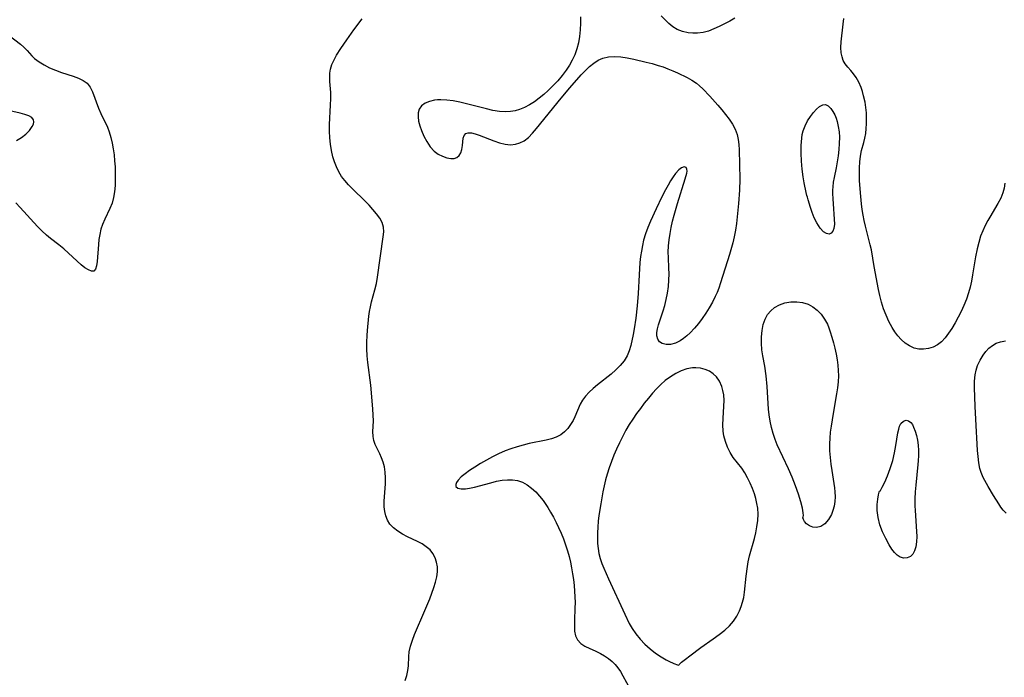
# Model space of a CAD drawing. Extents: x 1794352 to 1802554, y 2748201 to 2756403.
# Drawn here: x 1797471 to 1797748, y 2749089 to 2749274 of the extents above; entities that cross this region are included whole.
import ezdxf

# ---------------------------------------------------------------- set-up
doc = ezdxf.new("R2010")
doc.units = 0

msp = doc.modelspace()

# ---------------------------------------------------------------- linework, layer by layer
at = {"layer": 'Unknown_Line_Type', "color": 0}
for points in [[(1797629.05, 2749274.78, 46), (1797629.06, 2749273.03, 46), (1797628.99, 2749271.14, 46), (1797628.81, 2749269.26, 46), (1797628.51, 2749267.49, 46), (1797628.07, 2749265.77, 46), (1797627.47, 2749264.09, 46), (1797626.77, 2749262.61, 46), (1797625.95, 2749261.19, 46), (1797625.03, 2749259.81, 46), (1797623.89, 2749258.3, 46), (1797622.65, 2749256.85, 46), (1797621.36, 2749255.46, 46), (1797620, 2749254.12, 46), (1797618.75, 2749252.99, 46), (1797617.46, 2749251.92, 46), (1797616.13, 2749250.94, 46), (1797614.76, 2749250.06, 46), (1797613.35, 2749249.3, 46), (1797611.88, 2749248.71, 46), (1797610.65, 2749248.38, 46), (1797609.39, 2749248.19, 46), (1797608.1, 2749248.12, 46), (1797606.28, 2749248.22, 46), (1797604.45, 2749248.49, 46), (1797602.59, 2749248.88, 46), (1797596.98, 2749250.32, 46), (1797595.12, 2749250.76, 46), (1797593.28, 2749251.14, 46), (1797591.48, 2749251.4, 46), (1797589.75, 2749251.49, 46), (1797588.84, 2749251.46, 46), (1797587.96, 2749251.35, 46), (1797586.57, 2749251.01, 46), (1797585.35, 2749250.48, 46), (1797584.37, 2749249.76, 46), (1797583.69, 2749248.85, 46), (1797583.39, 2749247.84, 46), (1797583.36, 2749246.7, 46), (1797583.54, 2749245.47, 46), (1797583.87, 2749244.17, 46), (1797584.33, 2749242.85, 46), (1797585.01, 2749241.24, 46), (1797585.84, 2749239.69, 46), (1797586.79, 2749238.26, 46), (1797587.9, 2749237.05, 46), (1797589.02, 2749236.19, 46), (1797590.22, 2749235.56, 46), (1797591.42, 2749235.13, 46), (1797592.57, 2749234.93, 46), (1797593.52, 2749234.95, 46), (1797594.31, 2749235.23, 46), (1797594.92, 2749235.79, 46), (1797595.36, 2749236.58, 46), (1797595.65, 2749237.5, 46), (1797595.84, 2749238.58, 46), (1797596.1, 2749240.64, 46), (1797596.35, 2749241.45, 46), (1797596.8, 2749241.99, 46), (1797597.47, 2749242.19, 46), (1797598.36, 2749242.13, 46), (1797599.4, 2749241.88, 46), (1797600.56, 2749241.49, 46), (1797604.68, 2749239.89, 46), (1797606.25, 2749239.37, 46), (1797607.83, 2749238.98, 46), (1797609.39, 2749238.83, 46), (1797610.74, 2749238.95, 46), (1797612.04, 2749239.31, 46), (1797613.23, 2749239.92, 46), (1797614.44, 2749240.88, 46), (1797615.56, 2749242.06, 46), (1797616.66, 2749243.37, 46), (1797623.63, 2749251.94, 46), (1797626.06, 2749254.85, 46), (1797629.27, 2749258.5, 46), (1797630.43, 2749259.72, 46), (1797631.6, 2749260.85, 46), (1797632.78, 2749261.82, 46), (1797634.01, 2749262.62, 46), (1797635.31, 2749263.21, 46), (1797636.91, 2749263.57, 46), (1797638.61, 2749263.65, 46), (1797640.38, 2749263.52, 46), (1797642.19, 2749263.26, 46), (1797644.04, 2749262.9, 46), (1797647.57, 2749262.09, 46), (1797649.23, 2749261.65, 46), (1797650.88, 2749261.17, 46), (1797652.28, 2749260.71, 46), (1797653.66, 2749260.2, 46), (1797655.01, 2749259.66, 46), (1797656.4, 2749259.05, 46), (1797659.05, 2749257.76, 46), (1797660.42, 2749257.01, 46), (1797661.68, 2749256.16, 46), (1797662.59, 2749255.41, 46), (1797663.44, 2749254.58, 46), (1797665.41, 2749252.49, 46), (1797667.7, 2749249.98, 46), (1797668.82, 2749248.69, 46), (1797669.9, 2749247.37, 46), (1797670.91, 2749246.02, 46), (1797671.81, 2749244.64, 46), (1797672.57, 2749243.22, 46), (1797673.13, 2749241.74, 46), (1797673.45, 2749240.31, 46), (1797673.61, 2749238.88, 46), (1797673.69, 2749237.41, 46), (1797673.85, 2749229.08, 46), (1797673.77, 2749226.06, 46), (1797673.54, 2749222.3, 46), (1797673.19, 2749218.53, 46), (1797672.96, 2749216.65, 46), (1797672.67, 2749214.78, 46), (1797672.31, 2749212.93, 46), (1797671.91, 2749211.25, 46), (1797670.95, 2749207.91, 46), (1797668.45, 2749199.92, 46), (1797667.94, 2749198.43, 46), (1797667.49, 2749197.25, 46), (1797666.99, 2749196.09, 46), (1797666.18, 2749194.47, 46), (1797665.29, 2749192.9, 46), (1797664.32, 2749191.38, 46), (1797663.29, 2749189.9, 46), (1797662.22, 2749188.48, 46), (1797661.1, 2749187.14, 46), (1797659.95, 2749185.89, 46), (1797659.03, 2749185.01, 46), (1797658.08, 2749184.24, 46), (1797657.11, 2749183.59, 46), (1797655.75, 2749182.96, 46), (1797654.42, 2749182.62, 46), (1797653.16, 2749182.57, 46), (1797652.08, 2749182.84, 46), (1797651.33, 2749183.37, 46), (1797650.81, 2749184.12, 46), (1797650.55, 2749185.04, 46), (1797650.56, 2749185.97, 46), (1797650.75, 2749186.99, 46), (1797651.05, 2749188.08, 46), (1797652.36, 2749192.08, 46), (1797652.78, 2749193.53, 46), (1797653.2, 2749195.28, 46), (1797653.54, 2749197.06, 46), (1797653.78, 2749198.87, 46), (1797653.93, 2749200.7, 46), (1797653.98, 2749202.52, 46), (1797653.94, 2749204.04, 46), (1797653.78, 2749207.08, 46), (1797653.75, 2749208.6, 46), (1797653.83, 2749210.33, 46), (1797654, 2749212.07, 46), (1797654.26, 2749213.82, 46), (1797654.58, 2749215.56, 46), (1797654.96, 2749217.3, 46), (1797655.39, 2749219.02, 46), (1797656.34, 2749222.3, 46), (1797658.51, 2749229.21, 46), (1797658.95, 2749230.86, 46), (1797659.04, 2749231.4, 46), (1797659.01, 2749231.98, 46), (1797658.82, 2749232.39, 46), (1797658.28, 2749232.59, 46), (1797657.53, 2749232.36, 46), (1797656.69, 2749231.71, 46), (1797655.82, 2749230.73, 46), (1797655.11, 2749229.74, 46), (1797654.4, 2749228.62, 46), (1797653.7, 2749227.4, 46), (1797653, 2749226.11, 46), (1797651.98, 2749224.13, 46), (1797650.32, 2749220.74, 46), (1797648.74, 2749217.26, 46), (1797648.02, 2749215.5, 46), (1797647.38, 2749213.71, 46), (1797646.83, 2749211.91, 46), (1797646.48, 2749210.41, 46), (1797646.2, 2749208.89, 46), (1797645.98, 2749207.37, 46), (1797645.8, 2749205.64, 46), (1797645.56, 2749202.18, 46), (1797645.31, 2749196.98, 46), (1797645.05, 2749193.5, 46), (1797644.66, 2749190.02, 46), (1797644.21, 2749187.01, 46), (1797643.9, 2749185.42, 46), (1797643.21, 2749182.3, 46), (1797642.78, 2749180.8, 46), (1797642.2, 2749179.39, 46), (1797641.33, 2749177.97, 46), (1797640.24, 2749176.65, 46), (1797639, 2749175.41, 46), (1797637.65, 2749174.23, 46), (1797633.85, 2749171.22, 46), (1797632.63, 2749170.2, 46), (1797631.49, 2749169.16, 46), (1797630.47, 2749168.06, 46), (1797629.61, 2749166.89, 46), (1797629, 2749165.77, 46), (1797627.5, 2749162.25, 46), (1797626.97, 2749161.23, 46), (1797626.26, 2749160.07, 46), (1797625.46, 2749158.98, 46), (1797624.54, 2749158, 46), (1797623.49, 2749157.18, 46), (1797622.26, 2749156.54, 46), (1797620.9, 2749156.06, 46), (1797619.45, 2749155.68, 46), (1797614.65, 2749154.67, 46), (1797612.94, 2749154.26, 46), (1797611.22, 2749153.79, 46), (1797609.51, 2749153.26, 46), (1797607.83, 2749152.64, 46), (1797606.03, 2749151.85, 46), (1797604.28, 2749150.98, 46), (1797602.58, 2749150.04, 46), (1797600.93, 2749149.06, 46), (1797599.35, 2749148.06, 46), (1797597.86, 2749147.07, 46), (1797596.61, 2749146.17, 46), (1797595.52, 2749145.3, 46), (1797594.66, 2749144.44, 46), (1797594.2, 2749143.77, 46), (1797593.97, 2749143.15, 46), (1797594.03, 2749142.63, 46), (1797594.55, 2749142.17, 46), (1797595.48, 2749141.93, 46), (1797596.7, 2749141.94, 46), (1797597.87, 2749142.11, 46), (1797599.26, 2749142.43, 46), (1797603.83, 2749143.69, 46), (1797605.42, 2749144.08, 46), (1797607, 2749144.38, 46), (1797608.5, 2749144.53, 46), (1797609.96, 2749144.52, 46), (1797611.36, 2749144.3, 46), (1797612.75, 2749143.8, 46), (1797614.06, 2749143.07, 46), (1797615.31, 2749142.16, 46), (1797616.47, 2749141.1, 46), (1797617.57, 2749139.93, 46), (1797618.58, 2749138.65, 46), (1797619.86, 2749136.71, 46), (1797620.67, 2749135.35, 46), (1797621.45, 2749133.96, 46), (1797622.2, 2749132.52, 46), (1797622.9, 2749131.06, 46), (1797623.62, 2749129.47, 46), (1797624.28, 2749127.84, 46), (1797624.89, 2749126.19, 46), (1797625.43, 2749124.52, 46), (1797625.86, 2749122.94, 46), (1797626.24, 2749121.34, 46), (1797626.57, 2749119.73, 46), (1797626.86, 2749118.07, 46), (1797627.1, 2749116.4, 46), (1797627.29, 2749114.74, 46), (1797627.42, 2749113.12, 46), (1797627.5, 2749111.51, 46), (1797627.53, 2749109.92, 46), (1797627.52, 2749108.35, 46), (1797627.37, 2749104.95, 46), (1797627.34, 2749103.36, 46), (1797627.42, 2749101.89, 46), (1797627.68, 2749100.56, 46), (1797628.2, 2749099.42, 46), (1797629.12, 2749098.46, 46), (1797630.32, 2749097.68, 46), (1797631.71, 2749096.99, 46), (1797633.2, 2749096.32, 46), (1797634.73, 2749095.58, 46), (1797635.86, 2749094.93, 46), (1797636.94, 2749094.19, 46), (1797637.95, 2749093.36, 46), (1797638.8, 2749092.5, 46), (1797639.58, 2749091.56, 46), (1797640.29, 2749090.55, 46), (1797641.01, 2749089.36, 46), (1797644.09, 2749083.7, 46)], [(1797672.47, 2749274.45, 46), (1797671.06, 2749273.62, 46), (1797669.6, 2749272.82, 46), (1797668.11, 2749272.07, 46), (1797666.59, 2749271.4, 46), (1797665.07, 2749270.83, 46), (1797663.54, 2749270.41, 46), (1797662.02, 2749270.18, 46), (1797660.69, 2749270.18, 46), (1797659.39, 2749270.32, 46), (1797657.8, 2749270.67, 46), (1797656.29, 2749271.26, 46), (1797655.09, 2749271.99, 46), (1797653.95, 2749272.91, 46), (1797652.86, 2749273.96, 46), (1797651.8, 2749275.1, 46)], [(1797579.7, 2749088.01, 46), (1797580.2, 2749089.38, 46), (1797580.53, 2749090.78, 46), (1797580.67, 2749092.1, 46), (1797580.78, 2749094.75, 46), (1797580.91, 2749096.09, 46), (1797581.25, 2749097.71, 46), (1797581.76, 2749099.34, 46), (1797582.39, 2749100.98, 46), (1797585.31, 2749107.66, 46), (1797586.64, 2749111, 46), (1797587.83, 2749114.17, 46), (1797588.32, 2749115.67, 46), (1797588.68, 2749117.15, 46), (1797588.87, 2749118.61, 46), (1797588.83, 2749119.98, 46), (1797588.59, 2749121.31, 46), (1797588.16, 2749122.57, 46), (1797587.54, 2749123.73, 46), (1797586.73, 2749124.76, 46), (1797585.68, 2749125.67, 46), (1797584.48, 2749126.44, 46), (1797583.17, 2749127.13, 46), (1797580.42, 2749128.45, 46), (1797578.99, 2749129.2, 46), (1797577.65, 2749130.03, 46), (1797576.44, 2749130.97, 46), (1797575.44, 2749132.05, 46), (1797574.78, 2749133.13, 46), (1797574.3, 2749134.31, 46), (1797573.99, 2749135.57, 46), (1797573.83, 2749136.89, 46), (1797573.84, 2749138.49, 46), (1797574.18, 2749143.4, 46), (1797574.22, 2749145.03, 46), (1797574.14, 2749146.64, 46), (1797573.91, 2749148.19, 46), (1797573.57, 2749149.45, 46), (1797573.11, 2749150.65, 46), (1797572.59, 2749151.8, 46), (1797571.82, 2749153.35, 46), (1797571.33, 2749154.48, 46), (1797570.95, 2749155.6, 46), (1797570.73, 2749156.73, 46), (1797570.69, 2749158.1, 46), (1797570.77, 2749159.52, 46), (1797570.79, 2749161.07, 46), (1797570.75, 2749162.71, 46), (1797570.66, 2749164.43, 46), (1797570.07, 2749171.13, 46), (1797569.26, 2749177.53, 46), (1797569.1, 2749179.43, 46), (1797569, 2749181.34, 46), (1797568.98, 2749183.25, 46), (1797569.04, 2749185.14, 46), (1797569.14, 2749186.5, 46), (1797569.54, 2749190.53, 46), (1797569.72, 2749191.85, 46), (1797569.98, 2749193.22, 46), (1797570.3, 2749194.58, 46), (1797571.24, 2749198.01, 46), (1797571.65, 2749199.73, 46), (1797571.97, 2749201.56, 46), (1797573.59, 2749212.91, 46), (1797573.74, 2749214.3, 46), (1797573.66, 2749215.65, 46), (1797573.26, 2749216.91, 46), (1797572.58, 2749218.15, 46), (1797571.71, 2749219.38, 46), (1797570.69, 2749220.59, 46), (1797569.57, 2749221.8, 46), (1797563.83, 2749227.49, 46), (1797562.73, 2749228.71, 46), (1797561.85, 2749229.92, 46), (1797561.08, 2749231.21, 46), (1797560.41, 2749232.57, 46), (1797559.84, 2749233.99, 46), (1797559.38, 2749235.45, 46), (1797558.98, 2749237.2, 46), (1797558.71, 2749238.99, 46), (1797558.55, 2749240.8, 46), (1797558.48, 2749242.63, 46), (1797558.5, 2749244.48, 46), (1797558.77, 2749250, 46), (1797558.82, 2749251.79, 46), (1797558.79, 2749253.55, 46), (1797558.57, 2749256.64, 46), (1797558.53, 2749257.82, 46), (1797558.58, 2749258.98, 46), (1797558.74, 2749260.12, 46), (1797559.14, 2749261.44, 46), (1797559.73, 2749262.74, 46), (1797560.45, 2749264.02, 46), (1797561.67, 2749265.92, 46), (1797563.34, 2749268.33, 46), (1797565.33, 2749271.12, 46), (1797567.65, 2749274.25, 46)], [(1797748.47, 2749228, 46), (1797748.22, 2749226.62, 46), (1797747.88, 2749225.27, 46), (1797747.28, 2749223.75, 46), (1797746.52, 2749222.26, 46), (1797744.21, 2749218.42, 46), (1797743.69, 2749217.53, 46), (1797742.93, 2749216.09, 46), (1797742.24, 2749214.61, 46), (1797741.64, 2749213.08, 46), (1797741.1, 2749211.33, 46), (1797740.66, 2749209.53, 46), (1797740.23, 2749207.27, 46), (1797739.37, 2749202.16, 46), (1797739.05, 2749200.46, 46), (1797738.68, 2749198.77, 46), (1797738.23, 2749197.1, 46), (1797737.63, 2749195.34, 46), (1797736.93, 2749193.6, 46), (1797736.16, 2749191.91, 46), (1797735.33, 2749190.25, 46), (1797734.45, 2749188.64, 46), (1797733.52, 2749187.09, 46), (1797732.61, 2749185.73, 46), (1797731.65, 2749184.48, 46), (1797730.61, 2749183.37, 46), (1797729.47, 2749182.47, 46), (1797728.25, 2749181.83, 46), (1797726.94, 2749181.42, 46), (1797725.58, 2749181.24, 46), (1797724.22, 2749181.29, 46), (1797722.9, 2749181.59, 46), (1797721.63, 2749182.17, 46), (1797720.43, 2749182.98, 46), (1797719.31, 2749183.99, 46), (1797718.38, 2749185.02, 46), (1797717.52, 2749186.17, 46), (1797716.73, 2749187.39, 46), (1797715.83, 2749189.07, 46), (1797715.04, 2749190.82, 46), (1797714.34, 2749192.64, 46), (1797713.74, 2749194.49, 46), (1797713.24, 2749196.38, 46), (1797712.89, 2749198.05, 46), (1797711.7, 2749204.5, 46), (1797710.91, 2749209.26, 46), (1797710.6, 2749210.6, 46), (1797709.22, 2749215.92, 46), (1797708.88, 2749217.46, 46), (1797708.58, 2749219.02, 46), (1797708.33, 2749220.59, 46), (1797708.12, 2749222.16, 46), (1797707.8, 2749225.32, 46), (1797707.6, 2749228.78, 46), (1797707.57, 2749230.55, 46), (1797707.58, 2749232.3, 46), (1797707.67, 2749233.99, 46), (1797707.85, 2749235.63, 46), (1797708.15, 2749237.19, 46), (1797708.78, 2749239.45, 46), (1797709.08, 2749240.71, 46), (1797709.3, 2749242.02, 46), (1797709.44, 2749243.35, 46), (1797709.51, 2749244.7, 46), (1797709.53, 2749246.23, 46), (1797709.49, 2749247.76, 46), (1797709.37, 2749249.28, 46), (1797709.14, 2749250.79, 46), (1797708.73, 2749252.58, 46), (1797708.39, 2749253.77, 46), (1797708.01, 2749254.92, 46), (1797707.39, 2749256.42, 46), (1797706.65, 2749257.79, 46), (1797705.91, 2749258.82, 46), (1797705.13, 2749259.74, 46), (1797704.26, 2749260.66, 46), (1797703.5, 2749261.62, 46), (1797703.01, 2749262.53, 46), (1797702.64, 2749263.54, 46), (1797702.42, 2749264.65, 46), (1797702.33, 2749266.18, 46), (1797702.41, 2749267.79, 46), (1797703.01, 2749272.78, 46), (1797703.12, 2749274.4, 46)], [(1797468.35, 2749269.59, 46), (1797471.51, 2749267.1, 46), (1797472.49, 2749266.26, 46), (1797473.38, 2749265.39, 46), (1797474.76, 2749263.83, 46), (1797475.5, 2749263.09, 46), (1797476.74, 2749262.13, 46), (1797478.17, 2749261.27, 46), (1797479.73, 2749260.49, 46), (1797481.37, 2749259.79, 46), (1797483.06, 2749259.16, 46), (1797486.33, 2749258.08, 46), (1797487.82, 2749257.56, 46), (1797489.16, 2749256.93, 46), (1797490.28, 2749256.11, 46), (1797491.13, 2749255.02, 46), (1797491.77, 2749253.71, 46), (1797493.45, 2749249.15, 46), (1797494.13, 2749247.59, 46), (1797495.96, 2749243.76, 46), (1797496.5, 2749242.43, 46), (1797496.98, 2749240.88, 46), (1797497.35, 2749239.27, 46), (1797497.63, 2749237.62, 46), (1797497.85, 2749235.95, 46), (1797498, 2749234.26, 46), (1797498.12, 2749232.56, 46), (1797498.18, 2749230.79, 46), (1797498.2, 2749229.03, 46), (1797498.14, 2749227.3, 46), (1797497.99, 2749225.6, 46), (1797497.72, 2749223.96, 46), (1797497.3, 2749222.38, 46), (1797496.7, 2749220.85, 46), (1797495.25, 2749217.9, 46), (1797494.61, 2749216.38, 46), (1797494.17, 2749215.01, 46), (1797493.84, 2749213.59, 46), (1797493.6, 2749212.16, 46), (1797493.43, 2749210.73, 46), (1797493.09, 2749205.99, 46), (1797492.92, 2749204.74, 46), (1797492.63, 2749203.79, 46), (1797492.15, 2749203.25, 46), (1797491.48, 2749203.22, 46), (1797490.64, 2749203.57, 46), (1797489.66, 2749204.19, 46), (1797488.58, 2749205.03, 46), (1797487.44, 2749206.01, 46), (1797483.68, 2749209.48, 46), (1797482.32, 2749210.65, 46), (1797479.97, 2749212.46, 46), (1797478.8, 2749213.4, 46), (1797477.52, 2749214.58, 46), (1797476.27, 2749215.84, 46), (1797471.44, 2749221.18, 46), (1797470.21, 2749222.43, 46)], [(1797692.9, 2749224.1, 46), (1797692.74, 2749224.57, 46), (1797692.53, 2749225.42, 46), (1797691.99, 2749228.11, 46), (1797691.72, 2749229.82, 46), (1797691.45, 2749231.94, 46), (1797691.25, 2749234.17, 46), (1797691.13, 2749236.43, 46), (1797691.14, 2749238.62, 46), (1797691.3, 2749240.65, 46), (1797691.47, 2749241.72, 46), (1797691.7, 2749242.69, 46), (1797692.26, 2749244.16, 46), (1797692.97, 2749245.52, 46), (1797693.76, 2749246.77, 46), (1797694.61, 2749247.89, 46), (1797695.48, 2749248.84, 46), (1797696.35, 2749249.57, 46), (1797697.2, 2749250.03, 46), (1797698, 2749250.12, 46), (1797698.77, 2749249.74, 46), (1797699.51, 2749248.99, 46), (1797700.09, 2749248.17, 46), (1797700.63, 2749247.2, 46), (1797700.99, 2749246.32, 46), (1797701.29, 2749245.36, 46), (1797701.6, 2749243.95, 46), (1797701.8, 2749242.45, 46), (1797701.89, 2749240.91, 46), (1797701.88, 2749239.19, 46), (1797701.76, 2749237.45, 46), (1797701.57, 2749235.71, 46), (1797701.31, 2749233.98, 46), (1797700.99, 2749232.27, 46), (1797700.43, 2749229.6, 46), (1797700.19, 2749228.29, 46), (1797700.03, 2749226.98, 46), (1797699.98, 2749226.03, 46), (1797699.98, 2749225.07, 46), (1797700.03, 2749223.63, 46), (1797700.12, 2749222.19, 46), (1797700.47, 2749217.88, 46), (1797700.51, 2749216.49, 46), (1797700.36, 2749215.27, 46), (1797700.07, 2749214.49, 46), (1797699.61, 2749213.93, 46), (1797698.99, 2749213.69, 46), (1797698.25, 2749213.8, 46), (1797697.46, 2749214.27, 46), (1797696.45, 2749215.37, 46), (1797695.53, 2749216.87, 46), (1797694.85, 2749218.28, 46), (1797694.27, 2749219.73, 46), (1797693.77, 2749221.12, 46), (1797693.09, 2749223.3, 46), (1797692.9, 2749224.1, 46)], [(1797470.43, 2749240.04, 46), (1797471.84, 2749240.86, 46), (1797473.05, 2749241.83, 46), (1797474.06, 2749242.86, 46), (1797474.82, 2749243.91, 46), (1797475.16, 2749244.62, 46), (1797475.31, 2749245.27, 46), (1797475.21, 2749245.86, 46), (1797474.72, 2749246.45, 46), (1797473.87, 2749246.93, 46), (1797472.76, 2749247.33, 46), (1797471.45, 2749247.68, 46), (1797468.48, 2749248.38, 46)], [(1797691.72, 2749134.1, 46), (1797691.79, 2749134.41, 46), (1797691.73, 2749135.24, 46), (1797691.51, 2749136.5, 46), (1797691.06, 2749138.33, 46), (1797690.41, 2749140.47, 46), (1797689.58, 2749142.81, 46), (1797688.63, 2749145.23, 46), (1797687.6, 2749147.63, 46), (1797684.43, 2749154.32, 46), (1797683.81, 2749155.84, 46), (1797683.26, 2749157.52, 46), (1797682.8, 2749159.25, 46), (1797682.44, 2749160.99, 46), (1797682.17, 2749162.76, 46), (1797682, 2749164.42, 46), (1797681.6, 2749170.78, 46), (1797681.31, 2749173.76, 46), (1797680.91, 2749176.44, 46), (1797680.35, 2749179.37, 46), (1797680.11, 2749181.13, 46), (1797679.99, 2749182.93, 46), (1797680, 2749184.72, 46), (1797680.16, 2749186.49, 46), (1797680.49, 2749188.18, 46), (1797681.04, 2749189.75, 46), (1797681.72, 2749190.99, 46), (1797682.59, 2749192.07, 46), (1797683.63, 2749192.97, 46), (1797685.04, 2749193.75, 46), (1797686.6, 2749194.27, 46), (1797688.24, 2749194.55, 46), (1797689.91, 2749194.62, 46), (1797691.55, 2749194.43, 46), (1797693.11, 2749193.96, 46), (1797694.46, 2749193.22, 46), (1797695.69, 2749192.24, 46), (1797696.78, 2749191.08, 46), (1797697.73, 2749189.76, 46), (1797698.51, 2749188.32, 46), (1797698.94, 2749187.26, 46), (1797699.32, 2749186.16, 46), (1797699.78, 2749184.65, 46), (1797700.2, 2749183.1, 46), (1797700.6, 2749181.51, 46), (1797700.95, 2749179.9, 46), (1797701.24, 2749178.27, 46), (1797701.45, 2749176.79, 46), (1797701.58, 2749175.3, 46), (1797701.62, 2749173.81, 46), (1797701.55, 2749172.1, 46), (1797701.36, 2749170.38, 46), (1797701.1, 2749168.66, 46), (1797700.13, 2749163.14, 46), (1797699.56, 2749159.58, 46), (1797699.35, 2749157.91, 46), (1797699.2, 2749156.25, 46), (1797699.12, 2749154.58, 46), (1797699.15, 2749152.69, 46), (1797699.29, 2749150.81, 46), (1797699.49, 2749148.94, 46), (1797699.75, 2749147.08, 46), (1797700.5, 2749142.28, 46), (1797700.63, 2749141.11, 46), (1797700.67, 2749139.74, 46), (1797700.59, 2749138.39, 46), (1797700.39, 2749137.06, 46), (1797700.09, 2749135.9, 46), (1797699.66, 2749134.77, 46), (1797698.85, 2749133.28, 46), (1797697.82, 2749132.08, 46), (1797696.7, 2749131.36, 46), (1797695.48, 2749131.07, 46), (1797694.44, 2749131.19, 46), (1797693.48, 2749131.57, 46), (1797692.67, 2749132.12, 46), (1797692.07, 2749132.76, 46), (1797691.76, 2749133.33, 46), (1797691.64, 2749133.8, 46), (1797691.72, 2749134.1, 46)], [(1797748.86, 2749135.15, 46), (1797748.01, 2749135.99, 46), (1797747.36, 2749136.81, 46), (1797746.72, 2749137.73, 46), (1797745.22, 2749140.11, 46), (1797743.77, 2749142.63, 46), (1797742.37, 2749145.18, 46), (1797741.79, 2749146.51, 46), (1797741.42, 2749147.7, 46), (1797741.1, 2749149.32, 46), (1797740.9, 2749151.03, 46), (1797740.77, 2749152.78, 46), (1797740.27, 2749161.53, 46), (1797740.1, 2749165.1, 46), (1797739.93, 2749170.51, 46), (1797739.94, 2749172.3, 46), (1797740.09, 2749174.03, 46), (1797740.36, 2749175.4, 46), (1797740.77, 2749176.71, 46), (1797741.47, 2749178.22, 46), (1797742.33, 2749179.6, 46), (1797743.12, 2749180.63, 46), (1797743.98, 2749181.56, 46), (1797744.93, 2749182.34, 46), (1797745.97, 2749182.95, 46), (1797747.26, 2749183.38, 46), (1797748.65, 2749183.63, 46)], [(1797656.69, 2749092.27, 46), (1797656.86, 2749092.54, 46), (1797657.52, 2749093.14, 46), (1797658.58, 2749094.02, 46), (1797659.83, 2749094.99, 46), (1797662.92, 2749097.27, 46), (1797666.38, 2749099.71, 46), (1797668.07, 2749100.94, 46), (1797669.63, 2749102.18, 46), (1797670.98, 2749103.41, 46), (1797672.12, 2749104.74, 46), (1797673.04, 2749106.12, 46), (1797673.8, 2749107.59, 46), (1797674.29, 2749108.81, 46), (1797674.68, 2749110.07, 46), (1797674.98, 2749111.36, 46), (1797675.22, 2749112.84, 46), (1797675.67, 2749117.4, 46), (1797676.03, 2749120.11, 46), (1797676.27, 2749121.45, 46), (1797676.65, 2749123.09, 46), (1797677.98, 2749127.93, 46), (1797678.37, 2749129.54, 46), (1797678.71, 2749131.3, 46), (1797678.93, 2749133.05, 46), (1797679.02, 2749134.8, 46), (1797678.93, 2749136.53, 46), (1797678.72, 2749137.87, 46), (1797678.4, 2749139.2, 46), (1797678, 2749140.51, 46), (1797677.44, 2749142.07, 46), (1797676.8, 2749143.58, 46), (1797676.09, 2749145.05, 46), (1797675.3, 2749146.45, 46), (1797674.43, 2749147.77, 46), (1797672.05, 2749150.82, 46), (1797671.17, 2749152.2, 46), (1797670.43, 2749153.68, 46), (1797669.83, 2749155.24, 46), (1797669.4, 2749156.86, 46), (1797669.2, 2749158.16, 46), (1797669.13, 2749159.96, 46), (1797669.21, 2749161.8, 46), (1797669.43, 2749165.26, 46), (1797669.45, 2749166.86, 46), (1797669.35, 2749168.42, 46), (1797669.15, 2749169.64, 46), (1797668.84, 2749170.8, 46), (1797668.21, 2749172.25, 46), (1797667.34, 2749173.5, 46), (1797666.41, 2749174.36, 46), (1797665.33, 2749175.05, 46), (1797664.13, 2749175.57, 46), (1797662.87, 2749175.91, 46), (1797661.55, 2749176.06, 46), (1797660.59, 2749176.02, 46), (1797659.01, 2749175.72, 46), (1797657.43, 2749175.17, 46), (1797655.88, 2749174.42, 46), (1797654.37, 2749173.49, 46), (1797652.92, 2749172.41, 46), (1797651.67, 2749171.3, 46), (1797650.48, 2749170.1, 46), (1797649.34, 2749168.84, 46), (1797648.16, 2749167.46, 46), (1797647.02, 2749166.04, 46), (1797645.91, 2749164.59, 46), (1797644.83, 2749163.12, 46), (1797643.8, 2749161.61, 46), (1797642.8, 2749160.04, 46), (1797641.85, 2749158.44, 46), (1797640.97, 2749156.8, 46), (1797640.02, 2749154.87, 46), (1797639.24, 2749153.15, 46), (1797638.49, 2749151.41, 46), (1797637.79, 2749149.66, 46), (1797637.15, 2749147.89, 46), (1797636.57, 2749146.1, 46), (1797636.12, 2749144.46, 46), (1797635.72, 2749142.8, 46), (1797635.36, 2749141.13, 46), (1797634.75, 2749137.77, 46), (1797634.27, 2749134.46, 46), (1797634.07, 2749132.83, 46), (1797633.92, 2749131.21, 46), (1797633.83, 2749129.6, 46), (1797633.81, 2749127.99, 46), (1797633.87, 2749126.56, 46), (1797634.02, 2749125.15, 46), (1797634.26, 2749123.76, 46), (1797634.62, 2749122.36, 46), (1797635.07, 2749120.97, 46), (1797635.59, 2749119.61, 46), (1797636.9, 2749116.58, 46), (1797641.5, 2749106.67, 46), (1797642.78, 2749104.06, 46), (1797643.6, 2749102.66, 46), (1797644.63, 2749101.14, 46), (1797645.82, 2749099.64, 46), (1797647.17, 2749098.21, 46), (1797648.65, 2749096.89, 46), (1797650.19, 2749095.71, 46), (1797651.72, 2749094.7, 46), (1797653.18, 2749093.85, 46), (1797653.93, 2749093.46, 46), (1797655.36, 2749092.78, 46), (1797656.32, 2749092.38, 46), (1797656.69, 2749092.27, 46)], [(1797713.22, 2749141.31, 46), (1797713.46, 2749141.52, 46), (1797713.96, 2749142.4, 46), (1797714.64, 2749143.8, 46), (1797715.43, 2749145.6, 46), (1797716.23, 2749147.69, 46), (1797716.94, 2749149.97, 46), (1797717.44, 2749152.06, 46), (1797717.82, 2749154.11, 46), (1797718.37, 2749157.69, 46), (1797718.58, 2749158.76, 46), (1797718.85, 2749159.63, 46), (1797719.22, 2749160.34, 46), (1797719.9, 2749161.04, 46), (1797720.69, 2749161.3, 46), (1797721.39, 2749161.12, 46), (1797722.03, 2749160.59, 46), (1797722.43, 2749160.02, 46), (1797722.78, 2749159.32, 46), (1797723.22, 2749158.23, 46), (1797723.59, 2749156.99, 46), (1797723.89, 2749155.64, 46), (1797724.09, 2749154.22, 46), (1797724.18, 2749152.79, 46), (1797724.17, 2749151.32, 46), (1797724.08, 2749149.83, 46), (1797723.98, 2749148.78, 46), (1797723.38, 2749143.02, 46), (1797723.22, 2749141.07, 46), (1797723.13, 2749139.13, 46), (1797723.13, 2749137.21, 46), (1797723.19, 2749135.86, 46), (1797723.62, 2749129.99, 46), (1797723.66, 2749128.57, 46), (1797723.62, 2749127.01, 46), (1797723.42, 2749125.59, 46), (1797723.07, 2749124.49, 46), (1797722.56, 2749123.58, 46), (1797721.89, 2749122.9, 46), (1797720.99, 2749122.49, 46), (1797720, 2749122.43, 46), (1797719, 2749122.73, 46), (1797718.18, 2749123.28, 46), (1797717.41, 2749124.04, 46), (1797716.65, 2749124.99, 46), (1797715.87, 2749126.21, 46), (1797714.93, 2749127.93, 46), (1797714.05, 2749129.84, 46), (1797713.31, 2749131.86, 46), (1797712.79, 2749133.9, 46), (1797712.54, 2749135.87, 46), (1797712.55, 2749137.57, 46), (1797712.71, 2749139.06, 46), (1797712.91, 2749140.27, 46), (1797713.1, 2749141.06, 46), (1797713.22, 2749141.31, 46)]]:
    msp.add_polyline3d(points, dxfattribs=at)

doc.saveas('drawing.dxf')
